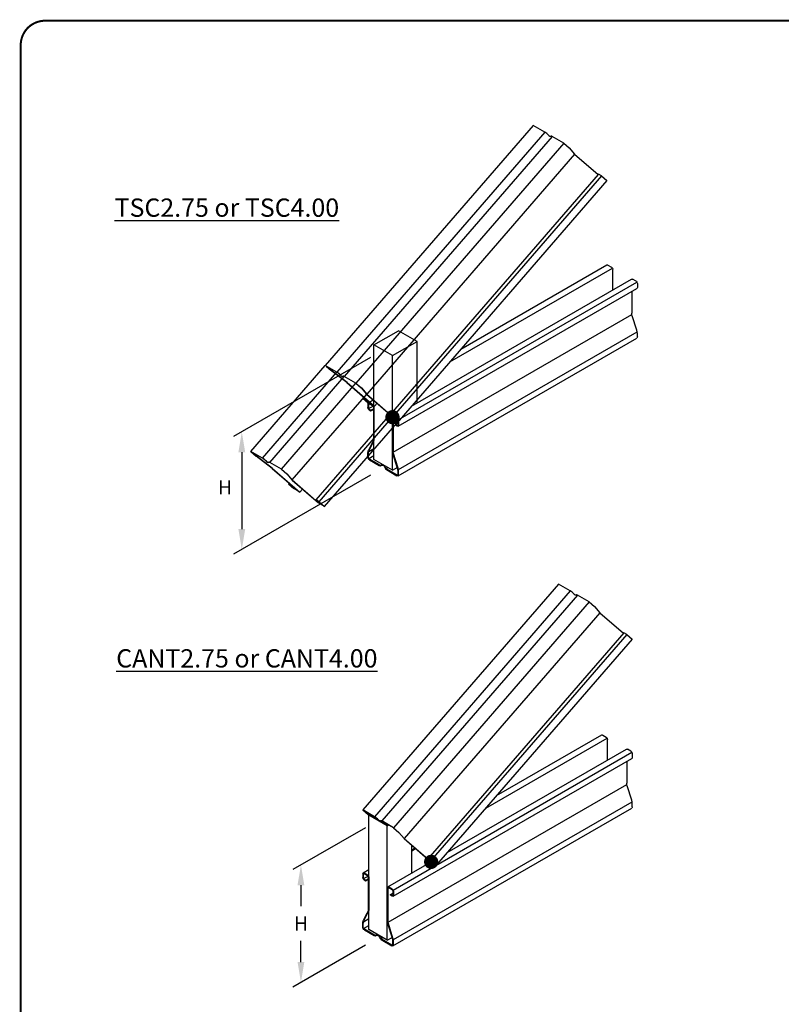
# Model space of a CAD drawing. Extents: x 0 to 11, y 0 to 8.5.
# Drawn here: x 0 to 3.7, y 3.7 to 8.5 of the extents above; entities that cross this region are included whole.
import ezdxf

# ---------------------------------------------------------------- set-up
doc = ezdxf.new("R2010")
doc.units = 0
doc.header["$MEASUREMENT"] = 0
doc.layers.get('DEFPOINTS').update_dxf_attribs({"linetype": 'CONTINUOUS'})
for name, color, linetype in [('BOR', 7, 'CONTINUOUS'), ('CONST.', 7, 'CONTINUOUS'), ('DIM', 7, 'CONTINUOUS')]:
    doc.layers.add(name, color=color, linetype=linetype)
doc.styles.add('ROMAND', font='romand.shx', dxfattribs={"height": 0.07})
doc.dimstyles.get("Standard").update_dxf_attribs({"dimtxt": 0.07, "dimasz": 0.1, "dimexe": 0.04, "dimexo": 0.0625, "dimgap": 0.05, "dimtad": 0, "dimtih": 1, "dimtoh": 1, "dimdec": 4, "dimzin": 0, "dimdsep": 46, "dimtxsty": 'ROMAND', "dimcen": 0.09, "dimadec": 0, "dimazin": 0, "dimtfac": 1, "dimtdec": 4, "dimtofl": 0, "dimtmove": 2, "dimatfit": 3, "dimfxl": 1, "dimtolj": 1, "dimtzin": 0, "dimarcsym": 0})

# ---------------------------------------------------------------- blocks, each defined once
blk = doc.blocks.new('*D7')
at = {"layer": 'DEFPOINTS', "color": 0, "transparency": 16777216}
for p in [(1.7626, 4.56), (1.3832, 4.3409), (1.7626, 3.9819)]:
    blk.add_point(p, dxfattribs=at)
at = {"layer": 'DIM', "color": 0, "lineweight": -2, "transparency": 16777216}
for p, q in [((1.7001, 4.5239), (1.3432, 4.3179)), ((1.3832, 4.2409), (1.3832, 4.1369)), ((1.7001, 3.9458), (1.3432, 3.7397)), ((1.3832, 3.8628), (1.3832, 3.9669))]:
    blk.add_line(p, q, dxfattribs=at)
at = {"layer": 'DIM', "color": 0, "transparency": 16777216}
for points in [[(1.3665, 4.2409), (1.3998, 4.2409), (1.3832, 4.3409)], [(1.3665, 3.8628), (1.3998, 3.8628), (1.3832, 3.7628)]]:
    blk.add_solid(points, dxfattribs=at)
at = {"layer": 'DIM', "color": 0, "transparency": 16777216, "insert": (1.3832, 4.0519), "char_height": 0.07, "attachment_point": 5, "style": 'ROMAND'}
blk.add_mtext('\\A1;H', dxfattribs=at)
blk = doc.blocks.new('*D8')
at = {"layer": 'CONST.', "color": 0, "lineweight": -2, "transparency": 16777216}
for p, q in [((1.7254, 6.8369), (1.0523, 6.4483)), ((1.0923, 6.3714), (1.0923, 5.9933)), ((1.7254, 6.2588), (1.0523, 5.8702))]:
    blk.add_line(p, q, dxfattribs=at)
at = {"layer": 'CONST.', "color": 0, "transparency": 16777216}
for points in [[(1.0756, 6.3714), (1.109, 6.3714), (1.0923, 6.4714)], [(1.0756, 5.9933), (1.109, 5.9933), (1.0923, 5.8933)]]:
    blk.add_solid(points, dxfattribs=at)
at = {"layer": 'DEFPOINTS', "color": 0, "transparency": 16777216}
for p in [(1.7879, 6.873), (1.7879, 6.2949), (1.0923, 5.8933)]:
    blk.add_point(p, dxfattribs=at)
at = {"layer": 'CONST.', "color": 0, "transparency": 16777216, "insert": (1.0095, 6.1988), "char_height": 0.07, "attachment_point": 5, "style": 'ROMAND'}
blk.add_mtext('\\A1;H', dxfattribs=at)

msp = doc.modelspace()

# ---------------------------------------------------------------- linework, layer by layer
at = {"layer": 'BOR', "const_width": 0.01}
msp.add_lwpolyline([(0.125, 1.495), (10.875, 1.495, 0.4142136), (10.995, 1.615), (10.995, 8.375, 0.4142136), (10.875, 8.495), (0.125, 8.495, 0.4142136), (0.005, 8.375), (0.005, 1.615, 0.4142136)], format="xyb", close=True, dxfattribs=at)
at = {"layer": 'CONST.'}
for p, q in [((2.52496, 7.97952), (1.50236, 6.79873)), ((2.58256, 7.94627), (1.55997, 6.76547)), ((2.58256, 7.94627), (2.52496, 7.97952)), ((2.61894, 7.92526), (1.59635, 6.74447)), ((2.67655, 7.892), (2.61894, 7.92526)), ((2.67655, 7.892), (1.65395, 6.71121)), ((2.67655, 7.892), (2.70301, 7.86908)), ((2.70301, 7.86908), (2.72926, 7.83865)), ((2.72926, 7.83865), (1.70666, 6.65786)), ((2.72926, 7.83865), (2.84499, 7.73843)), ((2.84499, 7.73843), (1.82404, 6.55954)), ((2.8618, 7.73157), (1.8392, 6.55078)), ((2.88826, 7.70866), (1.86566, 6.52786)), ((2.8618, 7.73157), (2.84664, 7.74033)), ((2.8618, 7.73157), (2.88826, 7.70866)), ((2.11595, 6.81687), (2.91471, 7.27803)), ((2.16885, 6.87795), (2.88826, 7.2933)), ((2.89293, 7.29284), (2.91004, 7.28296)), ((2.91664, 7.16966), (2.91664, 7.27152)), ((1.9263, 6.59788), (3.00953, 7.22329)), ((3.03131, 7.21295), (3.0142, 7.22282)), ((1.86179, 6.5301), (3.03598, 7.20802)), ((1.86179, 6.49956), (3.03598, 7.17747)), ((3.03792, 7.2015), (3.03792, 7.18175)), ((3.01059, 7.16282), (3.01059, 7.05567)), ((1.83705, 6.37147), (3.01124, 7.04939)), ((3.03549, 6.9717), (3.0127, 7.04325)), ((1.74246, 6.89929), (1.86373, 6.9693)), ((1.86121, 6.25551), (3.0354, 6.93342)), ((1.86302, 6.28678), (3.03721, 6.96469)), ((1.95468, 6.91679), (1.86373, 6.9693)), ((3.03792, 6.93899), (3.03792, 6.95752)), ((1.83341, 6.84677), (1.74246, 6.89929)), ((1.74246, 6.62581), (1.74246, 6.89929)), ((1.83341, 6.84677), (1.95468, 6.91679)), ((1.95468, 6.63066), (1.95468, 6.91679)), ((1.83341, 6.54409), (1.83341, 6.84677)), ((1.1364, 6.37573), (1.50236, 6.79873)), ((1.55997, 6.76547), (1.50236, 6.79873)), ((1.55957, 6.76479), (1.50918, 6.79388)), ((1.50918, 6.79388), (1.53039, 6.77551)), ((1.194, 6.34247), (1.55997, 6.76547)), ((1.23039, 6.32147), (1.59635, 6.74447)), ((1.60843, 6.71457), (1.52883, 6.77581)), ((1.60999, 6.71427), (1.53039, 6.77551)), ((1.65349, 6.71056), (1.59595, 6.74378)), ((1.65395, 6.71121), (1.59635, 6.74447)), ((1.28799, 6.28821), (1.65395, 6.71121)), ((1.60843, 6.71457), (1.73758, 6.60273)), ((1.60999, 6.71427), (1.74439, 6.59788)), ((1.65349, 6.71056), (1.67969, 6.68788)), ((1.65395, 6.71121), (1.68042, 6.68829)), ((1.67969, 6.68788), (1.70593, 6.65744)), ((1.68042, 6.68829), (1.70666, 6.65786)), ((1.3407, 6.23486), (1.70666, 6.65786)), ((1.69142, 6.6427), (1.68761, 6.6383)), ((1.68761, 6.6383), (1.70277, 6.62955)), ((1.68761, 6.6383), (1.71407, 6.61539)), ((1.70593, 6.65744), (1.83535, 6.54537)), ((1.70666, 6.65786), (1.83581, 6.54602)), ((1.69442, 6.63345), (1.71454, 6.61604)), ((1.69442, 6.63345), (1.70594, 6.6268)), ((1.70441, 6.63145), (1.70277, 6.62955)), ((1.70594, 6.6268), (1.70277, 6.62955)), ((1.70759, 6.6287), (1.70594, 6.6268)), ((1.71214, 6.61111), (1.71214, 6.59136)), ((1.71407, 6.61539), (1.74246, 6.63177)), ((1.74439, 6.59788), (1.71407, 6.61539)), ((1.71783, 6.61984), (1.71454, 6.61604)), ((1.73758, 6.60273), (1.71454, 6.61604)), ((1.71513, 6.60938), (1.71513, 6.58963)), ((1.71619, 6.58607), (1.7384, 6.59889)), ((1.71874, 6.61492), (1.73585, 6.60505)), ((1.71874, 6.61146), (1.73585, 6.60159)), ((1.73908, 6.59934), (1.74075, 6.6003)), ((1.73946, 6.59533), (1.73946, 6.43423)), ((1.74052, 6.60012), (1.74246, 6.60123)), ((1.74246, 6.33578), (1.74246, 6.62581)), ((1.74246, 6.5936), (1.74246, 6.43414)), ((1.75738, 6.61288), (1.74439, 6.59788)), ((1.95468, 6.61427), (1.95468, 6.63066)), ((1.45808, 6.13653), (1.82404, 6.55954)), ((1.47324, 6.12778), (1.8392, 6.55078)), ((1.71874, 6.58337), (1.7273, 6.57843)), ((1.71874, 6.57991), (1.7273, 6.57498)), ((1.7273, 6.57843), (1.73946, 6.58546)), ((1.7273, 6.57498), (1.73946, 6.582)), ((1.7273, 6.57498), (1.7273, 6.57843)), ((1.82404, 6.55954), (1.82722, 6.55678)), ((1.8392, 6.55078), (1.82404, 6.55954)), ((1.83874, 6.55013), (1.82722, 6.55678)), ((1.83341, 6.28327), (1.83341, 6.54409)), ((1.86566, 6.52786), (1.83535, 6.54537)), ((1.8391, 6.54982), (1.83581, 6.54602)), ((1.8391, 6.54982), (1.83581, 6.54602)), ((1.85885, 6.53272), (1.83581, 6.54602)), ((1.83874, 6.55013), (1.85885, 6.53272)), ((1.8392, 6.55078), (1.86566, 6.52786)), ((1.85712, 6.53503), (1.84002, 6.54491)), ((1.85712, 6.53157), (1.84002, 6.54145)), ((1.4997, 6.10486), (1.86566, 6.52786)), ((1.83341, 6.54109), (1.83341, 6.37739)), ((1.83641, 6.53936), (1.83641, 6.37775)), ((1.84857, 6.50842), (1.86073, 6.51544)), ((1.84857, 6.50496), (1.84857, 6.50842)), ((1.85712, 6.50348), (1.84857, 6.50842)), ((1.85712, 6.50002), (1.84857, 6.50496)), ((1.86073, 6.52532), (1.86073, 6.50556)), ((1.86373, 6.52359), (1.86373, 6.50383)), ((1.71734, 6.38401), (1.73476, 6.41859)), ((1.72009, 6.38266), (1.7375, 6.41722)), ((1.74079, 6.42544), (1.74246, 6.42641)), ((1.194, 6.34247), (1.1364, 6.37573)), ((1.1364, 6.37573), (1.16286, 6.35281)), ((1.19361, 6.34178), (1.14321, 6.37088)), ((1.14321, 6.37088), (1.16442, 6.35251)), ((1.24247, 6.29157), (1.16286, 6.35281)), ((1.24403, 6.29127), (1.16442, 6.35251)), ((1.71214, 6.34859), (1.71214, 6.36574)), ((1.71513, 6.34686), (1.71513, 6.36573)), ((1.71677, 6.34135), (1.74246, 6.35617)), ((1.7168, 6.37443), (1.74246, 6.38924)), ((1.85839, 6.29293), (1.83574, 6.36404)), ((1.8613, 6.29378), (1.83851, 6.36533)), ((1.28753, 6.28756), (1.22999, 6.32078)), ((1.28799, 6.28821), (1.23039, 6.32147)), ((1.77007, 6.30868), (1.72073, 6.33717)), ((1.72073, 6.33371), (1.76857, 6.30609)), ((1.83341, 6.28327), (1.74246, 6.33578)), ((1.77889, 6.31037), (1.78268, 6.31256)), ((1.24247, 6.29157), (1.37161, 6.17973)), ((1.24403, 6.29127), (1.37843, 6.17488)), ((1.28753, 6.28756), (1.31372, 6.26487)), ((1.28799, 6.28821), (1.31445, 6.26529)), ((1.31372, 6.26487), (1.33997, 6.23444)), ((1.31445, 6.26529), (1.3407, 6.23486)), ((1.80135, 6.29153), (1.81023, 6.29665)), ((1.80336, 6.286), (1.85514, 6.25611)), ((1.85514, 6.25957), (1.80482, 6.28862)), ((1.83341, 6.28327), (1.85711, 6.29695)), ((1.86073, 6.2628), (1.86073, 6.27848)), ((1.86373, 6.26107), (1.86373, 6.2796)), ((1.32546, 6.2197), (1.32165, 6.2153)), ((1.32165, 6.2153), (1.33681, 6.20655)), ((1.32165, 6.2153), (1.34811, 6.19238)), ((1.32846, 6.21045), (1.34857, 6.19303)), ((1.32846, 6.21045), (1.33998, 6.2038)), ((1.33845, 6.20845), (1.33681, 6.20655)), ((1.33998, 6.2038), (1.33681, 6.20655)), ((1.33997, 6.23444), (1.46911, 6.1226)), ((1.33997, 6.23444), (1.46938, 6.12237)), ((1.34163, 6.2057), (1.33998, 6.2038)), ((1.3407, 6.23486), (1.46985, 6.12301)), ((1.37843, 6.17488), (1.34811, 6.19238)), ((1.35186, 6.19683), (1.34857, 6.19303)), ((1.37161, 6.17973), (1.34857, 6.19303)), ((1.37312, 6.17633), (1.37479, 6.1773)), ((1.39142, 6.18988), (1.37843, 6.17488)), ((1.45808, 6.13653), (1.46125, 6.13378)), ((1.47324, 6.12778), (1.45808, 6.13653)), ((1.47277, 6.12713), (1.46125, 6.13378)), ((1.4997, 6.10486), (1.46938, 6.12237)), ((1.46985, 6.12301), (1.47314, 6.12682)), ((1.49289, 6.10971), (1.46985, 6.12301)), ((1.47277, 6.12713), (1.49289, 6.10971)), ((1.47324, 6.12778), (1.4997, 6.10486)), ((2.64926, 5.72265), (1.68679, 4.61128)), ((2.70687, 5.68939), (2.64926, 5.72265)), ((2.70687, 5.68939), (1.74439, 4.57802)), ((2.74325, 5.66839), (1.78077, 4.55702)), ((2.80085, 5.63513), (1.83838, 4.52376)), ((2.80085, 5.63513), (2.74325, 5.66839)), ((2.80085, 5.63513), (2.82732, 5.61221)), ((2.85356, 5.58178), (1.89109, 4.47041)), ((2.82732, 5.61221), (2.85356, 5.58178)), ((2.85356, 5.58178), (2.96929, 5.48155)), ((2.97094, 5.48345), (2.00846, 4.37208)), ((2.9861, 5.4747), (2.97094, 5.48345)), ((2.9861, 5.4747), (2.02362, 4.36333)), ((3.01256, 5.45178), (2.05009, 4.34041)), ((2.9861, 5.4747), (3.01256, 5.45178)), ((2.29263, 4.62048), (2.88936, 4.965)), ((2.34553, 4.68156), (2.86291, 4.98027)), ((2.86758, 4.97981), (2.88468, 4.96993)), ((2.89129, 4.85662), (2.89129, 4.95849)), ((1.83644, 4.21706), (3.01063, 4.89498)), ((2.10298, 4.40149), (2.98418, 4.91025)), ((3.00596, 4.89991), (2.98885, 4.90979)), ((1.83644, 4.18652), (3.01063, 4.86444)), ((2.98524, 4.84978), (2.98524, 4.74264)), ((3.01256, 4.88847), (3.01256, 4.86872)), ((1.8117, 4.05844), (2.98589, 4.73636)), ((3.01014, 4.65866), (2.98735, 4.73021)), ((1.83767, 3.97374), (3.01185, 4.65166)), ((1.74439, 4.57802), (1.68679, 4.61128)), ((1.68679, 4.61128), (1.71325, 4.58836)), ((1.74399, 4.57734), (1.6936, 4.60643)), ((1.6936, 4.60643), (1.71481, 4.58806)), ((1.83586, 3.94247), (3.01005, 4.62039)), ((3.01256, 4.62595), (3.01256, 4.64449)), ((1.7171, 4.5854), (1.71325, 4.58836)), ((1.71714, 4.58627), (1.71481, 4.58806)), ((1.7171, 4.58625), (1.72283, 4.58956)), ((1.80806, 4.53374), (1.7171, 4.58625)), ((1.7171, 4.02274), (1.7171, 4.58625)), ((1.72196, 4.58625), (1.72525, 4.58816)), ((1.76236, 4.56292), (1.72196, 4.58625)), ((1.80806, 4.53654), (1.77203, 4.55734)), ((1.83791, 4.52311), (1.78038, 4.55633)), ((1.83838, 4.52376), (1.78077, 4.55702)), ((1.80806, 4.53654), (1.81136, 4.53844)), ((1.80806, 4.53374), (1.81378, 4.53704)), ((1.80806, 3.97023), (1.80806, 4.53374)), ((1.83791, 4.52311), (1.86411, 4.50042)), ((1.83838, 4.52376), (1.86484, 4.50084)), ((1.86411, 4.50042), (1.89036, 4.46999)), ((1.86484, 4.50084), (1.89109, 4.47041)), ((1.89036, 4.46999), (2.01977, 4.35792)), ((1.89109, 4.47041), (2.02023, 4.35857)), ((1.92933, 4.30123), (1.92933, 4.43624)), ((1.94181, 4.42543), (1.92933, 4.41103)), ((1.92933, 4.41073), (1.94701, 4.42093)), ((2.00846, 4.37208), (2.01164, 4.36933)), ((2.02362, 4.36333), (2.00846, 4.37208)), ((2.02316, 4.36268), (2.01164, 4.36933)), ((2.02352, 4.36237), (2.02023, 4.35857)), ((2.02316, 4.36268), (2.04327, 4.34526)), ((2.02362, 4.36333), (2.05009, 4.34041)), ((1.68872, 4.30235), (1.7171, 4.31874)), ((1.80999, 4.23234), (2.02364, 4.35568)), ((2.05009, 4.34041), (2.01977, 4.35792)), ((2.04327, 4.34526), (2.02023, 4.35857)), ((1.68679, 4.29808), (1.68679, 4.27832)), ((1.68978, 4.29635), (1.68978, 4.27659)), ((1.69084, 4.27303), (1.71305, 4.28586)), ((1.69339, 4.30189), (1.7105, 4.29201)), ((1.69339, 4.29843), (1.7105, 4.28855)), ((1.69339, 4.27034), (1.70195, 4.2654)), ((1.69339, 4.26688), (1.70195, 4.26194)), ((1.70195, 4.2654), (1.71411, 4.27242)), ((1.70195, 4.26194), (1.71411, 4.26897)), ((1.70195, 4.26194), (1.70195, 4.2654)), ((1.71411, 4.2823), (1.71411, 4.1212)), ((1.71517, 4.28708), (1.7171, 4.2882)), ((1.7171, 4.28057), (1.7171, 4.1211)), ((1.80806, 4.22806), (1.80806, 4.06436)), ((1.81105, 4.22633), (1.81105, 4.06472)), ((1.83177, 4.222), (1.81466, 4.23187)), ((1.83177, 4.21854), (1.81466, 4.22841)), ((1.82322, 4.19538), (1.83538, 4.20241)), ((1.82322, 4.19193), (1.82322, 4.19538)), ((1.83177, 4.19045), (1.82322, 4.19538)), ((1.83177, 4.18699), (1.82322, 4.19193)), ((1.83538, 4.21228), (1.83538, 4.19253)), ((1.83838, 4.21055), (1.83838, 4.1908)), ((1.69145, 4.06139), (1.7171, 4.07621)), ((1.69199, 4.07097), (1.70941, 4.10556)), ((1.69474, 4.06962), (1.71215, 4.10418)), ((1.71543, 4.11241), (1.7171, 4.11337)), ((1.68679, 4.03556), (1.68679, 4.05271)), ((1.68978, 4.03383), (1.68978, 4.0527)), ((1.69142, 4.02831), (1.7171, 4.04314)), ((1.74472, 3.99565), (1.69538, 4.02413)), ((1.80806, 3.97023), (1.7171, 4.02274)), ((1.83304, 3.97989), (1.81039, 4.051)), ((1.83595, 3.98075), (1.81316, 4.0523)), ((1.69538, 4.02068), (1.74322, 3.99305)), ((1.75353, 3.99734), (1.75732, 3.99952)), ((1.776, 3.97849), (1.78488, 3.98362)), ((1.82979, 3.94653), (1.77947, 3.97558)), ((1.80806, 3.97023), (1.83176, 3.98391)), ((1.77801, 3.97297), (1.82979, 3.94308)), ((1.83538, 3.94976), (1.83538, 3.96544)), ((1.83838, 3.94804), (1.83838, 3.96657))]:
    msp.add_line(p, q, dxfattribs=at)
at = {"layer": 'CONST.', "const_width": 0.035}
msp.add_lwpolyline([(1.81591, 6.54409, 1), (1.85091, 6.54409, 1)], format="xyb", close=True, dxfattribs=at)
at = {"layer": 'CONST.'}
for centre, radius, start, end in [((2.54407, 7.8783), 0.07811, 42.00304, 60.47748), ((2.61248, 7.94045), 0.01432, 223.62361, 274.20899), ((2.61528, 7.91998), 0.00643, 55.28243, 105.76068), ((1.52119, 6.69694), 0.07795, 41.99331, 60.50702), ((1.52148, 6.69751), 0.07811, 42.00304, 60.47748), ((1.58935, 6.75876), 0.01407, 223.39663, 275.38032), ((1.58989, 6.75966), 0.01432, 223.62361, 274.20899), ((1.59224, 6.73836), 0.00657, 55.55352, 103.78307), ((1.59269, 6.73918), 0.00643, 55.28243, 105.76068), ((1.15523, 6.27393), 0.07795, 41.99331, 60.50702), ((1.15551, 6.2745), 0.07811, 42.00304, 60.47748), ((1.22339, 6.33575), 0.01407, 223.39663, 275.38032), ((1.22393, 6.33665), 0.01432, 223.62361, 274.20899), ((1.22627, 6.31536), 0.00657, 55.55352, 103.78307), ((1.22672, 6.31618), 0.00643, 55.28243, 105.76068), ((1.77335, 6.31437), 0.00956, 240, 313.24819), ((1.77335, 6.31437), 0.00657, 240.02448, 313.23879), ((1.80993, 6.29737), 0.01313, 195.92702, 240), ((1.8114, 6.29999), 0.01314, 200.26182, 239.97625), ((2.66838, 5.62142), 0.07811, 42.00304, 60.47748), ((2.73679, 5.68358), 0.01432, 223.62361, 274.20899), ((2.73959, 5.6631), 0.00643, 55.28243, 105.76068), ((1.70562, 4.50949), 0.07795, 41.99331, 60.50702), ((1.7059, 4.51005), 0.07811, 42.00304, 60.47748), ((1.77378, 4.57131), 0.01407, 223.39663, 275.38032), ((1.77431, 4.5722), 0.01432, 223.62361, 274.20899), ((1.77666, 4.55091), 0.00657, 55.55352, 103.78307), ((1.77711, 4.55173), 0.00643, 55.28243, 105.76068), ((1.748, 4.00133), 0.00956, 240, 313.24819), ((1.748, 4.00134), 0.00657, 240.02448, 313.23879), ((1.78457, 3.98434), 0.01313, 195.92702, 240), ((1.78605, 3.98696), 0.01314, 200.26182, 239.97625)]:
    msp.add_arc(centre, radius, start, end, dxfattribs=at)
at = {"layer": 'CONST.', "extrusion": (0, 0, -1)}
for centre, major_axis, ratio, start_param, end_param in [((2.89293, 7.28521), (0.00467, -0.00809), 0.5773503, 3.1415927, 3.9269908), ((2.91004, 7.27534), (0.00467, -0.00809), 0.5773503, 3.9269908, 5.4977871), ((3.0142, 7.2152), (-0.00467, 0.00809), 0.5773503, 0, 0.7853982), ((3.03131, 7.20532), (-0.00467, 0.00809), 0.5773503, 0.7853982, 2.3561945), ((3.03131, 7.18557), (-0.00467, 0.00809), 0.5773503, 2.3561945, 3.1415927), ((3.02932, 6.94395), (-0.00607, 0.01052), 0.5773503, 2.3561945, 3.1415927), ((1.71874, 6.6073), (0.00467, -0.00809), 0.5773503, 2.3561945, 3.9269908), ((1.71874, 6.58754), (0.00467, -0.00809), 0.5773503, 7.0685835, 8.6393798), ((1.71874, 6.6073), (0.00255, -0.00442), 0.5773503, 2.3561945, 3.9269908), ((1.71874, 6.58754), (0.00255, -0.00442), 0.5773503, 0.7853982, 2.3561945), ((1.73585, 6.59742), (0.00467, -0.00809), 0.5773503, 3.9269908, 5.4977871), ((1.73585, 6.59742), (0.00255, -0.00442), 0.5773503, 3.9269908, 5.4977871), ((1.84002, 6.53728), (0.00467, -0.00809), 0.5773503, 2.3561945, 3.9269908), ((1.84002, 6.53728), (0.00255, -0.00442), 0.5773503, 2.3561945, 3.9269908), ((1.85712, 6.5274), (0.00467, -0.00809), 0.5773503, 3.9269908, 5.4977871), ((1.85712, 6.5274), (0.00255, -0.00442), 0.5773503, 3.9269908, 5.4977871), ((1.85712, 6.50765), (0.00255, -0.00442), 0.5773503, 5.4977871, 7.0685835), ((1.85712, 6.50765), (0.00467, -0.00809), 0.5773503, 5.4977871, 7.0685835), ((1.72202, 6.42501), (0.0135, 0.0268), 0.5773503, 0.9547307, 1.5707963), ((1.72073, 6.34363), (0.00607, -0.01052), 0.5773503, 7.0685835, 8.6393798), ((1.73557, 6.37486), (-0.0135, -0.0268), 0.5773503, 0.9547307, 1.5707963), ((1.85225, 6.36929), (-0.00911, 0.0286), 0.5773503, -1.5707963, -1.1066634), ((1.72073, 6.34363), (0.00396, -0.00685), 0.5773503, 0.7853982, 2.3561945), ((1.78793, 6.29491), (0.00896, -0.01551), 0.5773503, 3.006492, 5.0015593), ((1.78793, 6.29491), (-0.00783, 0.01262), 0.5400449, -0.0297497, 1.9797876), ((1.85514, 6.26603), (0.00396, -0.00685), 0.5773503, 5.4977871, 7.0685835), ((1.85514, 6.26603), (0.00607, -0.01052), 0.5773503, 5.4977871, 7.0685835), ((2.86758, 4.97218), (0.00467, -0.00809), 0.5773503, 3.1415927, 3.9269908), ((2.88468, 4.9623), (0.00467, -0.00809), 0.5773503, 3.9269908, 5.4977871), ((2.98885, 4.90216), (-0.00467, 0.00809), 0.5773503, 0, 0.7853982), ((3.00596, 4.89228), (-0.00467, 0.00809), 0.5773503, 0.7853982, 2.3561945), ((3.00596, 4.87253), (-0.00467, 0.00809), 0.5773503, 2.3561945, 3.1415927), ((3.00397, 4.63091), (-0.00607, 0.01052), 0.5773503, 2.3561945, 3.1415927), ((1.69339, 4.29426), (0.00467, -0.00809), 0.5773503, 2.3561945, 3.9269908), ((1.69339, 4.27451), (0.00467, -0.00809), 0.5773503, 7.0685835, 8.6393798), ((1.69339, 4.29426), (0.00255, -0.00442), 0.5773503, 2.3561945, 3.9269908), ((1.69339, 4.27451), (0.00255, -0.00442), 0.5773503, 0.7853982, 2.3561945), ((1.7105, 4.28438), (0.00467, -0.00809), 0.5773503, 3.9269908, 5.4977871), ((1.7105, 4.28438), (0.00255, -0.00442), 0.5773503, 3.9269908, 5.4977871), ((1.81466, 4.22424), (0.00467, -0.00809), 0.5773503, 2.3561945, 3.9269908), ((1.81466, 4.22424), (0.00255, -0.00442), 0.5773503, 2.3561945, 3.9269908), ((1.83177, 4.21437), (0.00467, -0.00809), 0.5773503, 3.9269908, 5.4977871), ((1.83177, 4.21437), (0.00255, -0.00442), 0.5773503, 3.9269908, 5.4977871), ((1.83177, 4.19461), (0.00255, -0.00442), 0.5773503, 5.4977871, 7.0685835), ((1.83177, 4.19461), (0.00467, -0.00809), 0.5773503, 5.4977871, 7.0685835), ((1.69667, 4.11198), (0.0135, 0.0268), 0.5773503, 0.9547307, 1.5707963), ((1.69538, 4.0306), (0.00607, -0.01052), 0.5773503, 7.0685835, 8.6393798), ((1.71021, 4.06183), (-0.0135, -0.0268), 0.5773503, 0.9547307, 1.5707963), ((1.69538, 4.0306), (0.00396, -0.00685), 0.5773503, 0.7853982, 2.3561945), ((1.8269, 4.05626), (-0.00911, 0.0286), 0.5773503, -1.5707963, -1.1066634), ((1.76258, 3.98188), (0.00896, -0.01551), 0.5773503, 3.006492, 5.0015593), ((1.76258, 3.98188), (-0.00783, 0.01262), 0.5400449, -0.0297497, 1.9797876), ((1.82979, 3.953), (0.00396, -0.00685), 0.5773503, 5.4977871, 7.0685835), ((1.82979, 3.953), (0.00607, -0.01052), 0.5773503, 5.4977871, 7.0685835)]:
    msp.add_ellipse(centre, major_axis=major_axis, ratio=ratio, start_param=start_param, end_param=end_param, dxfattribs=at)
at = {"layer": 'CONST.'}
for centre, major_axis, ratio, start_param, end_param in [((3.01608, 6.96552), (-0.01003, 0.03149), 0.6161743, 4.2667245, 4.712389), ((1.84188, 6.28767), (0.00911, -0.0286), 0.5773503, 1.0660942, 1.5707963), ((1.8419, 6.2876), (0.01003, -0.03149), 0.6161743, 1.1251319, 1.5707963), ((2.99073, 4.65248), (-0.01003, 0.03149), 0.6161743, 4.2667245, 4.712389), ((1.81653, 3.97463), (0.00911, -0.0286), 0.5773503, 1.0660942, 1.5707963), ((1.81655, 3.97457), (0.01003, -0.03149), 0.6161743, 1.1251319, 1.5707963)]:
    msp.add_ellipse(centre, major_axis=major_axis, ratio=ratio, start_param=start_param, end_param=end_param, dxfattribs=at)
for points in [[(3.0127, 7.04325), (3.01145, 7.0474), (3.0107, 7.05171), (3.01059, 7.05567)], [(1.83851, 6.36533), (1.83726, 6.36948), (1.83651, 6.37379), (1.83641, 6.37775)], [(2.98735, 4.73021), (2.98609, 4.73436), (2.98535, 4.73867), (2.98524, 4.74264)], [(1.81316, 4.0523), (1.81191, 4.05645), (1.81116, 4.06076), (1.81105, 4.06472)]]:
    msp.add_open_spline(points, degree=3, dxfattribs=at)
for points, knots in [([(1.73946, 6.43423), (1.73906, 6.43038), (1.738, 6.42608), (1.73582, 6.42079), (1.73531, 6.41968), (1.73476, 6.41859)], [0.95473075, 0.95473075, 0.95473075, 0.95473075, 1.44018158, 1.44018158, 1.57079633, 1.57079633, 1.57079633, 1.57079633]), ([(1.71214, 6.36574), (1.71253, 6.37073), (1.71392, 6.37603), (1.71653, 6.38204), (1.71698, 6.383), (1.71734, 6.38401)], [0.95473075, 0.95473075, 0.95473075, 0.95473075, 1.47138441, 1.47138441, 1.57079633, 1.57079633, 1.57079633, 1.57079633]), ([(1.71411, 4.1212), (1.71371, 4.11734), (1.71265, 4.11304), (1.71047, 4.10776), (1.70996, 4.10665), (1.70941, 4.10556)], [0.95473075, 0.95473075, 0.95473075, 0.95473075, 1.44018158, 1.44018158, 1.57079633, 1.57079633, 1.57079633, 1.57079633]), ([(1.68679, 4.05271), (1.68718, 4.05769), (1.68857, 4.06299), (1.69118, 4.06901), (1.69163, 4.06997), (1.69199, 4.07097)], [0.95473075, 0.95473075, 0.95473075, 0.95473075, 1.47138441, 1.47138441, 1.57079633, 1.57079633, 1.57079633, 1.57079633])]:
    msp.add_open_spline(points, degree=3, knots=knots, dxfattribs=at)
at = {"layer": 'DIM', "const_width": 0.035}
msp.add_lwpolyline([(2.00614, 4.35568, 1), (2.04114, 4.35568, 1)], format="xyb", close=True, dxfattribs=at)

# ---------------------------------------------------------------- texts
at = {"layer": 'DIM', "char_height": 0.09, "width": 1.9430034, "attachment_point": 2, "style": 'ROMAND'}
for s, insert in [('{\\LTSC2.75 or TSC4.00}', (1.01884, 7.62015)), ('{\\LCANT2.75 or CANT4.00}', (1.11715, 5.40214))]:
    msp.add_mtext(s, dxfattribs=dict(at, insert=insert))

# ---------------------------------------------------------------- dimensions: what is measured, and where the dimension line sits
at = {"layer": 'CONST.'}
dim = msp.add_linear_dim(base=(1.09229, 5.89328), p1=(1.78793, 6.87303), p2=(1.78793, 6.29491), angle=90, text='H', dimstyle='Standard', dxfattribs=at)
dim.commit()
dim.dimension.update_dxf_attribs({"geometry": '*D8', "text_midpoint": (1.00951, 6.19884), "dimtype": 160})
at = {"layer": 'DIM'}
dim = msp.add_linear_dim(base=(1.38318, 4.34095), p1=(1.76258, 3.98188), p2=(1.76258, 4.56), angle=90, text='H', dimstyle='Standard', dxfattribs=at)
dim.commit()
dim.dimension.update_dxf_attribs({"geometry": '*D7', "text_midpoint": (1.38318, 4.05189)})

doc.saveas('drawing.dxf')
